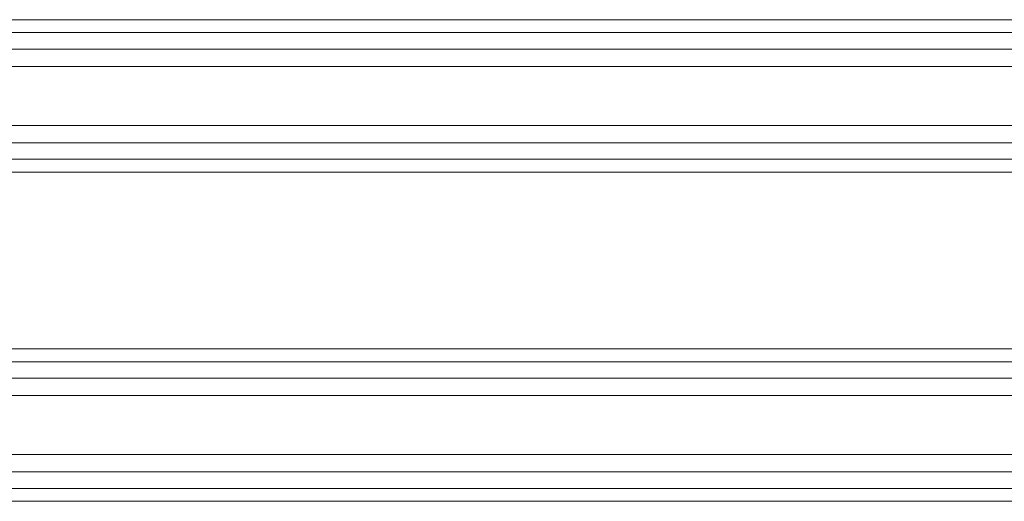
# Model space of a CAD drawing. Units: millimetres. Extents: x -3599 to 3362, y -4986 to 4246.
# Drawn here: x 857 to 1082, y -863 to -753 of the extents above; entities that cross this region are included whole.
import ezdxf

# ---------------------------------------------------------------- set-up
doc = ezdxf.new("R2010")
doc.units = ezdxf.units.MM
doc.linetypes.add('K5LT_THIN', pattern=[0])

msp = doc.modelspace()

# ---------------------------------------------------------------- linework, layer by layer
at = {"color": 7, "linetype": 'K5LT_THIN', "lineweight": 18}
for p, q in [((660.32, -752.97), (942.33, -752.97)), ((942.33, -752.97), (1224.35, -752.97)), ((665.6, -755.91), (942.33, -755.91)), ((942.33, -755.91), (1219.07, -755.91)), ((684.13, -759.69), (942.33, -759.69)), ((942.33, -759.69), (1200.53, -759.69)), ((687.33, -763.61), (942.33, -763.61)), ((942.33, -763.61), (1197.33, -763.61)), ((687.33, -777.08), (942.33, -777.08)), ((942.33, -777.08), (1197.33, -777.08)), ((684.13, -781), (942.33, -781)), ((942.33, -781), (1200.53, -781)), ((665.6, -784.78), (942.33, -784.78)), ((942.33, -784.78), (1219.07, -784.78)), ((660.32, -787.73), (942.33, -787.73)), ((942.33, -787.73), (1224.35, -787.73)), ((660.32, -827.97), (942.33, -827.97)), ((942.33, -827.97), (1224.35, -827.97)), ((665.6, -830.91), (942.33, -830.91)), ((942.33, -830.91), (1219.07, -830.91)), ((684.13, -834.69), (942.33, -834.69)), ((942.33, -834.69), (1200.53, -834.69)), ((687.33, -838.61), (942.33, -838.61)), ((942.33, -838.61), (1197.33, -838.61)), ((687.33, -852.08), (942.33, -852.08)), ((942.33, -852.08), (1197.33, -852.08)), ((684.13, -856), (942.33, -856)), ((942.33, -856), (1200.53, -856)), ((665.6, -859.78), (942.33, -859.78)), ((942.33, -859.78), (1219.07, -859.78)), ((660.32, -862.73), (942.33, -862.73)), ((942.33, -862.73), (1224.35, -862.73))]:
    msp.add_line(p, q, dxfattribs=at)

doc.saveas('drawing.dxf')
